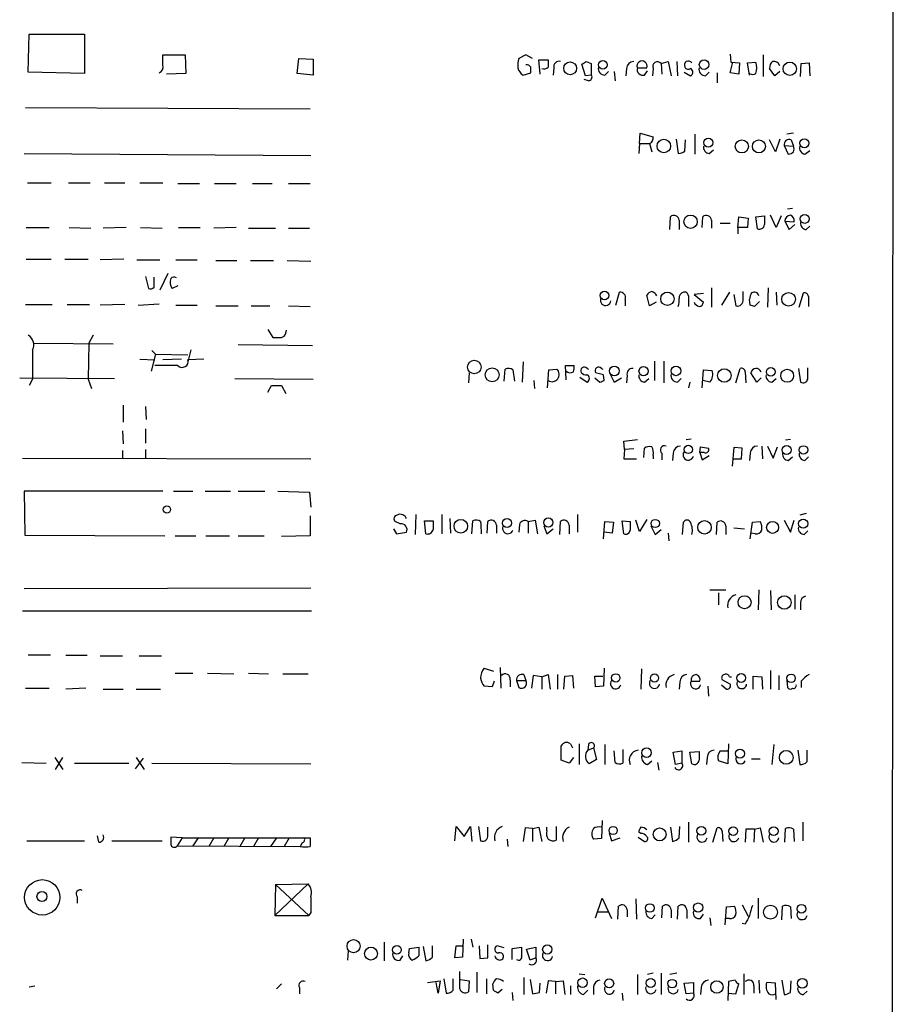
# Model space of a CAD drawing. Extents: x 2 to 1052, y 6 to 885.
# Drawn here: x 949 to 1052, y 637 to 753 of the extents above; entities that cross this region are included whole.
import ezdxf

# ---------------------------------------------------------------- set-up
doc = ezdxf.new("R2010")
doc.units = 0
doc.header["$MEASUREMENT"] = 0
doc.layers.add('MAIN', color=5, linetype='CONTINUOUS')

msp = doc.modelspace()

# ---------------------------------------------------------------- linework, layer by layer
at = {"layer": 'MAIN'}
for p, q in [((1051.9833, 863.1767), (1051.56, 62.992)), ((950.1293, 746.506), (950.214, 750.9933)), ((950.214, 750.9933), (956.7333, 750.9933)), ((956.7333, 750.9933), (956.7333, 746.3367)), ((965.962, 747.3527), (965.962, 748.538)), ((965.962, 748.538), (968.5867, 748.538)), ((968.5867, 748.538), (968.6713, 746.3367)), ((981.7947, 746.3367), (981.964, 748.1147)), ((981.964, 748.1147), (983.6573, 748.03)), ((983.6573, 748.03), (983.6573, 746.1673)), ((1008.7187, 748.538), (1007.872, 748.1147)), ((1009.4807, 748.1147), (1008.7187, 748.538)), ((1010.412, 746.252), (1010.2427, 747.9453)), ((1010.2427, 747.9453), (1011.3433, 747.9453)), ((1032.764, 748.6227), (1032.8487, 747.6913)), ((1036.6587, 748.538), (1036.6587, 745.998)), ((1012.0207, 747.014), (1011.936, 746.1673)), ((1015.746, 746.0827), (1015.3227, 747.4373)), ((1015.8307, 747.776), (1016.4233, 747.522)), ((1016.4233, 747.522), (1016.4233, 746.1673)), ((1020.572, 746.9293), (1020.4873, 746.0827)), ((1021.842, 747.014), (1022.9427, 747.014)), ((1023.7047, 746.9293), (1023.62, 746.0827)), ((1024.636, 747.522), (1025.4827, 747.776)), ((1024.636, 747.522), (1024.7207, 746.252)), ((1025.4827, 747.776), (1025.8213, 746.0827)), ((1026.4987, 747.776), (1026.5833, 746.0827)), ((1032.764, 746.4213), (1033.1027, 747.6913)), ((1032.8487, 747.6913), (1033.8647, 747.6067)), ((1033.8647, 747.6067), (1033.78, 746.252)), ((1034.796, 747.6067), (1035.812, 747.6913)), ((1035.05, 746.1673), (1034.796, 747.6067)), ((1038.0133, 746.0827), (1037.4207, 746.9293)), ((1041.0613, 745.998), (1041.146, 747.522)), ((1041.146, 747.522), (1042.0773, 747.6067)), ((1042.0773, 747.6067), (1042.162, 746.0827)), ((956.7333, 746.3367), (950.1293, 746.506)), ((968.6713, 746.3367), (966.3853, 746.252)), ((983.6573, 746.1673), (981.7947, 746.3367)), ((1008.38, 746.1673), (1009.3113, 746.4213)), ((1016.0847, 745.49), (1015.5767, 745.6593)), ((1016.4233, 746.1673), (1015.746, 746.0827)), ((1018.032, 746.1673), (1018.4553, 746.5907)), ((1019.1327, 746.5907), (1019.2173, 745.49)), ((1022.6887, 746.1673), (1023.0273, 746.6753)), ((1027.3453, 746.506), (1028.1073, 746.0827)), ((1029.8853, 746.0827), (1030.3087, 746.506)), ((1031.24, 746.4213), (1031.24, 745.236)), ((1033.78, 746.252), (1032.764, 746.4213)), ((1038.606, 746.5907), (1038.0133, 746.0827)), ((949.7907, 742.3573), (983.3187, 742.188)), ((1022.096, 738.124), (1022.1807, 739.3093)), ((1022.1807, 739.3093), (1023.7047, 738.886)), ((1026.414, 738.632), (1026.668, 736.9387)), ((1028.6153, 739.2247), (1028.6153, 736.854)), ((1038.606, 738.632), (1038.098, 737.108)), ((1040.2147, 739.3093), (1039.4527, 739.2247)), ((1022.096, 738.124), (1022.0113, 736.9387)), ((1022.096, 738.124), (1023.1967, 738.124)), ((1023.2813, 738.124), (1023.5353, 737.108)), ((1027.43, 737.1927), (1027.5147, 738.5473)), ((1038.098, 737.108), (1037.4207, 738.5473)), ((1039.114, 737.87), (1039.622, 736.854)), ((1039.114, 737.87), (1040.2147, 737.7853)), ((1039.9607, 738.5473), (1040.2147, 737.7853)), ((949.6213, 736.9387), (983.4033, 736.6847)), ((1030.3087, 736.9387), (1030.8167, 737.362)), ((1041.5693, 736.854), (1042.162, 737.2773)), ((950.0447, 733.4673), (952.8387, 733.4673)), ((954.8707, 733.4673), (957.4107, 733.4673)), ((959.104, 733.4673), (961.4747, 733.4673)), ((963.2527, 733.4673), (965.962, 733.4673)), ((967.74, 733.3827), (970.28, 733.3827)), ((972.058, 733.3827), (974.598, 733.3827)), ((976.5453, 733.3827), (978.8313, 733.3827)), ((980.7787, 733.3827), (983.3187, 733.3827)), ((1039.5373, 730.4193), (1040.13, 730.504)), ((1025.652, 727.964), (1025.7367, 729.488)), ((1029.462, 728.218), (1029.5467, 729.488)), ((1033.6953, 728.218), (1033.78, 729.488)), ((1033.78, 729.488), (1034.8807, 729.3187)), ((1035.812, 729.488), (1036.828, 729.5727)), ((1035.9813, 728.0487), (1035.812, 729.488)), ((1038.1827, 728.218), (1037.5053, 729.6573)), ((1038.7753, 729.5727), (1038.1827, 728.218)), ((949.8753, 728.218), (952.5847, 728.218)), ((954.9553, 728.218), (957.4953, 728.1333)), ((961.644, 728.218), (958.9347, 728.1333)), ((963.3373, 728.218), (965.8773, 728.1333)), ((967.8247, 728.218), (970.3647, 728.218)), ((974.598, 728.218), (971.9733, 728.1333)), ((1026.7527, 729.0647), (1026.7527, 727.964)), ((1030.5627, 729.0647), (1030.5627, 728.1333)), ((1031.5787, 728.726), (1032.764, 728.726)), ((1033.6953, 728.218), (1033.6953, 727.456)), ((1034.796, 728.218), (1033.6953, 728.218)), ((1034.8807, 729.3187), (1034.796, 728.218)), ((1039.1987, 728.98), (1039.7067, 727.964)), ((1039.1987, 728.98), (1040.2993, 728.8953)), ((1039.7067, 727.964), (1040.384, 728.5567)), ((1041.7387, 727.964), (1042.162, 728.3873)), ((976.0373, 728.1333), (979.2547, 728.1333)), ((980.7787, 728.1333), (983.234, 728.1333)), ((949.8753, 724.4927), (952.8387, 724.4927)), ((954.4473, 724.4927), (957.1567, 724.4927)), ((961.39, 724.4927), (958.596, 724.408)), ((962.914, 724.408), (965.6233, 724.408)), ((967.486, 724.408), (970.026, 724.408)), ((972.2273, 724.3233), (974.6827, 724.3233)), ((976.2913, 724.3233), (979.0007, 724.3233)), ((980.6093, 724.3233), (983.4033, 724.2387)), ((963.93, 722.4607), (964.2687, 721.0213)), ((964.946, 721.1907), (964.946, 722.376)), ((966.5547, 722.7993), (965.6233, 720.852)), ((967.74, 721.36), (967.0627, 721.0213)), ((1019.302, 719.074), (1019.7253, 720.598)), ((1023.2813, 718.9893), (1022.9427, 720.2593)), ((1027.8533, 720.1747), (1027.8533, 718.9047)), ((1029.6313, 720.4287), (1028.5307, 720.344)), ((1028.5307, 720.344), (1029.6313, 719.4127)), ((1030.5627, 721.106), (1030.5627, 718.82)), ((1032.6793, 720.598), (1031.748, 719.074)), ((1033.1873, 720.344), (1033.4413, 718.9893)), ((1034.288, 719.7513), (1034.288, 720.6827)), ((1037.2513, 721.106), (1037.1667, 718.82)), ((1038.1827, 720.598), (1038.2673, 719.074)), ((1040.892, 718.82), (1041.4, 720.5133)), ((1041.9927, 720.09), (1041.9927, 718.9047)), ((949.7907, 719.1587), (952.9233, 719.1587)), ((954.7013, 719.1587), (957.326, 719.1587)), ((961.4747, 719.1587), (958.596, 719.074)), ((963.0833, 719.074), (965.5387, 719.2433)), ((967.486, 719.074), (970.026, 719.074)), ((972.2273, 718.9893), (974.852, 718.9893)), ((976.376, 718.9893), (978.5773, 718.9893)), ((980.7787, 718.9893), (983.3187, 718.9047)), ((1020.4027, 719.7513), (1020.4027, 718.9893)), ((1024.0433, 719.4127), (1023.2813, 718.9893)), ((1035.1347, 719.074), (1035.05, 719.7513)), ((1036.2353, 719.4973), (1035.6427, 718.9047)), ((957.7493, 715.518), (957.2413, 714.5867)), ((978.3233, 716.1953), (978.916, 715.264)), ((980.44, 715.772), (980.5247, 716.1107)), ((950.722, 714.5867), (960.12, 714.502)), ((957.2413, 714.5867), (957.1567, 710.3533)), ((974.852, 714.4173), (983.5727, 714.3327)), ((950.6373, 713.8247), (950.6373, 710.3533)), ((965.1153, 713.3167), (964.6073, 711.2847)), ((964.692, 713.74), (965.1153, 713.3167)), ((965.1153, 713.3167), (968.9253, 713.232)), ((969.264, 713.8247), (968.9253, 712.3853)), ((963.2527, 712.724), (965.0307, 712.6393)), ((967.74, 711.962), (965.0307, 711.962)), ((968.1633, 712.724), (965.962, 712.6393)), ((970.788, 712.724), (968.9253, 712.6393)), ((1008.38, 712.3853), (1008.2953, 710.0147)), ((1013.46, 710.2687), (1013.3753, 711.962)), ((1013.3753, 711.962), (1014.3913, 711.962)), ((1023.874, 712.47), (1023.874, 710.184)), ((1024.9747, 712.47), (1024.9747, 709.93)), ((1002.03, 711.1153), (1001.9453, 709.93)), ((1006.1787, 710.0993), (1006.2633, 711.5387)), ((1007.1947, 711.454), (1007.364, 710.0993)), ((1011.2587, 709.3373), (1011.428, 711.454)), ((1011.428, 711.454), (1012.3593, 711.5387)), ((1015.9153, 711.6233), (1016.0847, 711.5387)), ((1017.8627, 710.8613), (1016.9313, 711.1153)), ((1017.6087, 711.6233), (1017.778, 711.5387)), ((1017.9473, 710.184), (1017.8627, 710.8613)), ((1018.6247, 710.946), (1019.1327, 710.0147)), ((1029.462, 709.3373), (1029.6313, 711.454)), ((1029.6313, 711.454), (1030.6473, 711.3693)), ((1033.4413, 709.93), (1033.9493, 711.6233)), ((1034.542, 711.2), (1034.6267, 709.93)), ((1035.8967, 710.0147), (1035.2193, 711.1153)), ((1040.8073, 711.6233), (1041.0613, 710.0147)), ((1041.908, 710.3533), (1041.908, 711.708)), ((949.1133, 710.5227), (960.2893, 710.438)), ((950.6373, 710.3533), (950.214, 709.5913)), ((957.1567, 710.3533), (957.58, 709.2527)), ((974.4287, 710.438), (983.6573, 710.3533)), ((1009.65, 710.184), (1009.7347, 709.2527)), ((1015.0687, 710.6073), (1015.9153, 710.0147)), ((1016.8467, 710.5227), (1017.4393, 710.0147)), ((1019.1327, 710.0147), (1019.9793, 710.5227)), ((1020.6567, 710.7767), (1020.572, 709.93)), ((1022.6887, 710.0147), (1023.1967, 710.438)), ((1026.5833, 710.0147), (1027.0067, 710.438)), ((1028.0227, 710.0147), (1027.8533, 709.3373)), ((1030.3933, 710.0147), (1029.5467, 710.184)), ((1036.4047, 710.5227), (1035.8967, 710.0147)), ((1037.6747, 710.0147), (1038.1827, 710.438)), ((978.3233, 708.8293), (978.7467, 709.5913)), ((979.932, 709.5913), (980.44, 708.66)), ((961.3053, 707.3053), (961.3053, 705.2733)), ((963.93, 707.136), (964.0147, 705.612)), ((961.2207, 704.2573), (961.3053, 702.7333)), ((963.93, 704.5113), (963.93, 702.818)), ((1020.2333, 703.072), (1021.842, 703.2413)), ((1020.318, 702.056), (1020.2333, 703.072)), ((1027.5993, 703.2413), (1028.192, 703.326)), ((1039.876, 703.2413), (1039.2833, 703.1567)), ((961.2207, 701.9713), (961.2207, 701.04)), ((963.93, 702.056), (963.93, 701.04)), ((1020.318, 702.056), (1020.2333, 700.9553)), ((1021.4187, 702.1407), (1020.318, 702.056)), ((1022.604, 701.1247), (1022.6887, 702.2253)), ((1024.7207, 701.6327), (1024.7207, 700.8707)), ((1026.0753, 701.6327), (1025.9907, 700.786)), ((1029.208, 701.7173), (1029.2927, 702.3947)), ((1029.208, 701.7173), (1029.462, 700.8707)), ((1029.716, 701.7173), (1029.208, 701.7173)), ((1029.2927, 702.3947), (1030.224, 702.2253)), ((1033.1873, 702.31), (1033.018, 700.1087)), ((1034.2033, 702.2253), (1033.1873, 702.31)), ((1034.1187, 700.9553), (1034.2033, 702.2253)), ((1035.1347, 701.6327), (1035.05, 700.786)), ((1036.4893, 702.4793), (1036.574, 700.9553)), ((1037.1667, 702.4793), (1037.844, 701.04)), ((1037.844, 701.04), (1038.352, 702.3947)), ((949.452, 701.04), (983.4033, 700.9553)), ((1020.2333, 700.9553), (1021.7573, 700.9553)), ((1023.7047, 701.3787), (1023.7047, 700.9553)), ((1029.462, 700.8707), (1030.3087, 701.3787)), ((1033.1027, 700.9553), (1034.1187, 700.9553)), ((1039.622, 700.786), (1040.13, 701.2093)), ((1041.5693, 700.786), (1041.9927, 701.2093)), ((965.962, 697.1453), (949.6213, 697.1453)), ((949.6213, 697.1453), (949.706, 691.9807)), ((967.232, 697.1453), (969.518, 697.1453)), ((970.9573, 697.1453), (973.9207, 697.1453)), ((974.852, 697.1453), (977.9847, 697.1453)), ((979.5087, 697.1453), (983.234, 697.0607)), ((983.234, 697.0607), (983.4033, 695.2827)), ((983.3187, 694.2667), (983.3187, 691.896)), ((993.902, 693.3353), (993.3093, 693.5893)), ((995.7647, 694.436), (995.68, 692.0653)), ((996.95, 692.15), (996.7807, 693.674)), ((996.7807, 693.674), (997.7967, 693.674)), ((998.8127, 694.436), (998.8127, 692.15)), ((999.744, 693.928), (999.8287, 692.2347)), ((1002.3687, 692.15), (1002.4533, 693.674)), ((1004.1467, 692.2347), (1004.2313, 693.5893)), ((1008.9727, 693.5893), (1009.8193, 693.7587)), ((1008.9727, 693.5893), (1008.9727, 692.2347)), ((1009.8193, 693.7587), (1010.0733, 692.15)), ((1012.698, 692.0653), (1012.7827, 693.5893)), ((1014.8147, 694.436), (1014.8147, 692.3193)), ((1017.8627, 691.5573), (1018.032, 693.5893)), ((1018.032, 693.5893), (1019.048, 693.5047)), ((1019.048, 693.5047), (1018.8787, 692.2347)), ((1020.2333, 692.15), (1020.064, 693.674)), ((1020.064, 693.674), (1020.9953, 693.5893)), ((1022.096, 692.404), (1021.6727, 693.7587)), ((1022.9427, 693.8433), (1022.096, 692.404)), ((1027.176, 692.0653), (1027.2607, 693.5047)), ((1031.1553, 692.0653), (1031.24, 693.5047)), ((1035.1347, 691.5573), (1035.3887, 693.5047)), ((1035.3887, 693.5047), (1036.32, 693.5893)), ((1039.114, 693.7587), (1039.876, 692.3193)), ((1039.876, 692.3193), (1040.2993, 693.7587)), ((1041.7387, 694.5207), (1040.9767, 694.3513)), ((993.14, 692.7427), (993.4787, 692.15)), ((993.4787, 692.15), (994.664, 692.3193)), ((1005.2473, 693.166), (1005.2473, 692.2347)), ((1007.9567, 693.2507), (1007.872, 692.3193)), ((1010.8353, 693.0813), (1011.174, 692.15)), ((1011.174, 692.15), (1011.936, 692.7427)), ((1013.7987, 693.166), (1013.7987, 692.15)), ((1018.8787, 692.2347), (1017.9473, 692.3193)), ((1023.4507, 693.0813), (1023.9587, 692.0653)), ((1023.9587, 692.0653), (1024.636, 692.658)), ((1025.4827, 692.2347), (1025.5673, 691.3033)), ((1032.256, 693.0813), (1032.256, 692.0653)), ((1033.1873, 692.8273), (1034.4573, 692.7427)), ((1035.7273, 692.15), (1035.304, 692.2347)), ((1041.4847, 692.0653), (1041.908, 692.4887)), ((949.706, 691.9807), (966.216, 691.896)), ((967.4013, 691.896), (969.8567, 691.896)), ((971.042, 691.896), (973.836, 691.896)), ((974.852, 691.896), (977.9, 691.896)), ((983.3187, 691.896), (979.932, 691.8113)), ((949.6213, 685.7153), (983.4033, 685.8)), ((1030.3933, 685.546), (1032.256, 685.546)), ((1036.1507, 685.546), (1036.066, 683.1753)), ((1037.5053, 685.4613), (1037.59, 683.1753)), ((1031.4093, 685.2073), (1031.4093, 683.768)), ((1040.384, 684.9533), (1040.384, 683.26)), ((949.452, 683.0907), (983.488, 683.0907)), ((1041.0613, 684.022), (1041.0613, 683.1753)), ((952.754, 677.8413), (950.1293, 677.8413)), ((954.532, 677.8413), (957.072, 677.8413)), ((958.596, 677.7567), (961.2207, 677.7567)), ((963.168, 677.7567), (965.7927, 677.7567)), ((1003.808, 676.3173), (1004.9087, 675.9787)), ((1005.6707, 676.402), (1005.7553, 673.9467)), ((1017.9473, 676.3173), (1017.8627, 674.2007)), ((1022.35, 676.2327), (1022.2653, 673.862)), ((1037.5053, 676.0633), (1037.5053, 673.862)), ((967.4013, 675.7247), (969.518, 675.7247)), ((971.2113, 675.7247), (974.344, 675.64)), ((976.0373, 675.7247), (978.408, 675.64)), ((980.1013, 675.64), (983.0647, 675.64)), ((1006.856, 674.9627), (1006.856, 674.116)), ((1007.618, 674.878), (1007.872, 674.0313)), ((1007.618, 674.878), (1008.7187, 674.878)), ((1008.4647, 675.5553), (1008.7187, 674.878)), ((1009.5653, 675.4707), (1009.396, 673.9467)), ((1010.5813, 675.3013), (1009.5653, 675.4707)), ((1010.5813, 675.3013), (1011.3433, 675.5553)), ((1010.5813, 675.3013), (1010.5813, 673.862)), ((1011.3433, 675.5553), (1011.5973, 673.862)), ((1012.444, 675.5553), (1012.444, 673.862)), ((1013.206, 673.862), (1013.2907, 675.386)), ((1013.2907, 675.386), (1014.222, 675.4707)), ((1014.222, 675.4707), (1014.3067, 673.9467)), ((1016.9313, 674.116), (1016.8467, 675.386)), ((1016.8467, 675.386), (1017.778, 675.386)), ((1032.764, 674.4547), (1031.8327, 674.9627)), ((1032.6793, 675.3013), (1032.9333, 675.3013)), ((1035.4733, 673.862), (1035.4733, 675.386)), ((1035.4733, 675.386), (1036.4893, 675.3013)), ((1036.4893, 675.3013), (1036.574, 673.862)), ((1038.5213, 675.4707), (1038.5213, 673.7773)), ((1039.4527, 674.878), (1039.5373, 674.0313)), ((949.7907, 673.9467), (952.5847, 673.9467)), ((956.9027, 673.9467), (954.532, 673.862)), ((958.9347, 673.862), (961.3053, 673.862)), ((962.8293, 673.862), (965.708, 673.862)), ((1004.7393, 674.116), (1003.808, 674.2007)), ((1004.9933, 674.7933), (1004.7393, 674.116)), ((1017.8627, 674.2007), (1016.9313, 674.116)), ((1026.8373, 674.7087), (1026.7527, 673.862)), ((1028.192, 674.7933), (1029.208, 674.7933)), ((1030.1393, 674.2007), (1030.224, 673.0153)), ((1031.748, 674.37), (1032.3407, 673.862)), ((1041.146, 674.7933), (1041.146, 674.0313)), ((1012.8673, 665.48), (1012.8673, 667.1733)), ((1013.968, 667.4273), (1014.222, 666.9193)), ((1014.984, 667.4273), (1014.984, 664.972)), ((1016.0847, 667.3427), (1016, 666.6653)), ((1016, 666.6653), (1016.6773, 666.9193)), ((1016.6773, 666.9193), (1017.016, 665.5647)), ((1018.032, 667.3427), (1018.032, 664.972)), ((1020.1487, 666.75), (1020.1487, 665.1413)), ((1032.5947, 667.4273), (1032.51, 665.0567)), ((1037.9287, 667.3427), (1037.6747, 664.972)), ((953.262, 665.8187), (954.1933, 664.3793)), ((953.3467, 664.3793), (954.1933, 665.8187)), ((962.7447, 664.464), (963.676, 665.734)), ((962.8293, 665.8187), (963.7607, 664.3793)), ((1014.3067, 665.8187), (1013.7987, 665.1413)), ((1017.016, 665.5647), (1016.1693, 665.0567)), ((1019.2173, 665.226), (1019.1327, 666.5807)), ((1026.0753, 666.4113), (1027.0913, 666.5807)), ((1026.3293, 664.972), (1026.0753, 666.4113)), ((1027.0913, 666.5807), (1027.0913, 665.1413)), ((1028.0227, 666.4113), (1029.1233, 666.496)), ((1028.2767, 665.0567), (1028.0227, 666.4113)), ((1030.0547, 665.8187), (1029.97, 664.972)), ((1031.5787, 666.5807), (1032.51, 666.5807)), ((1035.304, 665.6493), (1036.32, 665.6493)), ((1040.7227, 666.6653), (1040.9767, 664.972)), ((1041.8233, 665.3107), (1041.8233, 666.6653)), ((949.3673, 665.226), (952.246, 665.1413)), ((955.548, 665.1413), (961.9827, 665.1413)), ((964.692, 665.1413), (983.4033, 665.0567)), ((1013.7987, 665.1413), (1012.8673, 665.48)), ((1023.0273, 664.972), (1023.5353, 665.3953)), ((1024.2127, 665.226), (1024.382, 664.2947)), ((1027.0913, 665.1413), (1026.3293, 664.972)), ((1032.51, 665.0567), (1031.4093, 665.3953)), ((1000.3367, 655.9973), (1000.506, 657.6907)), ((1000.506, 657.6907), (1001.4373, 656.5053)), ((1001.4373, 656.5053), (1002.1993, 657.6907)), ((1002.1993, 657.6907), (1002.3687, 655.9127)), ((1003.1307, 657.6907), (1003.3847, 655.9973)), ((1004.2313, 656.6747), (1004.2313, 657.606)), ((1008.634, 657.5213), (1008.38, 655.9127)), ((1009.4807, 657.4367), (1008.634, 657.5213)), ((1009.4807, 657.4367), (1010.2427, 657.606)), ((1010.2427, 657.606), (1010.5813, 655.9127)), ((1011.174, 657.1827), (1011.174, 657.606)), ((1012.2747, 657.6907), (1012.2747, 656.082)), ((1017.6933, 658.368), (1017.6087, 656.2513)), ((1025.7367, 657.606), (1025.9907, 655.9127)), ((1026.7527, 656.336), (1026.8373, 657.6907)), ((1027.8533, 658.1987), (1027.8533, 655.828)), ((1030.732, 655.828), (1031.24, 657.5213)), ((1035.6427, 657.352), (1036.32, 657.5213)), ((1036.32, 657.5213), (1036.6587, 655.828)), ((1041.3153, 658.1987), (1041.3153, 655.9973)), ((958.4267, 655.828), (958.2573, 656.59)), ((968.248, 656.336), (966.8933, 656.4207)), ((968.248, 656.336), (967.6553, 655.4047)), ((968.248, 656.336), (983.3187, 656.336)), ((970.1107, 656.336), (969.518, 655.4047)), ((971.9733, 656.336), (971.3807, 655.32)), ((973.7513, 656.336), (973.1587, 655.32)), ((975.614, 656.336), (975.0213, 655.32)), ((977.2227, 656.336), (976.63, 655.32)), ((979.3393, 656.336), (978.662, 655.32)), ((980.8633, 656.336), (980.2707, 655.32)), ((1009.4807, 657.4367), (1009.4807, 655.9127)), ((1018.54, 656.9287), (1018.794, 655.9973)), ((1018.794, 655.9973), (1019.81, 656.336)), ((1021.9267, 656.4207), (1022.6887, 655.9127)), ((1022.2653, 656.844), (1022.0113, 657.0133)), ((1031.8327, 657.098), (1031.9173, 655.9127)), ((1034.6267, 657.352), (1034.542, 655.828)), ((1035.6427, 657.352), (1034.6267, 657.352)), ((1035.6427, 657.352), (1035.558, 655.828)), ((1039.1987, 655.828), (1039.2833, 657.4367)), ((1040.2147, 657.352), (1040.2993, 655.9127)), ((949.96, 655.9973), (956.7333, 655.9973)), ((959.9507, 655.9973), (965.8773, 655.9973)), ((967.6553, 655.4047), (982.1333, 655.32)), ((982.3873, 655.7433), (982.1333, 655.32)), ((1006.5173, 656.1667), (1006.602, 655.32)), ((1017.6087, 656.2513), (1016.6773, 656.1667)), ((983.0647, 650.9173), (979.17, 647.192)), ((979.2547, 650.8327), (979.17, 647.192)), ((979.2547, 650.8327), (983.0647, 650.9173)), ((979.2547, 650.8327), (983.1493, 647.192)), ((955.8867, 649.3933), (955.8867, 648.6313)), ((1016.9313, 646.938), (1017.6933, 649.224)), ((1017.6933, 649.224), (1018.794, 646.8533)), ((1019.556, 646.7687), (1019.6407, 648.2927)), ((1021.6727, 649.1393), (1021.7573, 646.7687)), ((1024.7207, 646.938), (1024.8053, 648.2927)), ((1026.5833, 646.7687), (1026.668, 648.2927)), ((1032.1713, 646.0913), (1032.3407, 648.208)), ((1032.3407, 648.208), (1033.272, 648.2927)), ((1034.2033, 648.462), (1034.8807, 647.1073)), ((1036.066, 649.224), (1036.066, 646.8533)), ((1038.86, 646.684), (1038.9447, 648.2927)), ((1039.876, 648.208), (1039.9607, 646.8533)), ((979.17, 647.192), (983.1493, 647.192)), ((983.4033, 647.5307), (983.1493, 647.192)), ((1017.1853, 647.6153), (1018.4553, 647.6153)), ((1020.6567, 647.8693), (1020.6567, 647.0227)), ((1023.5353, 646.8533), (1023.9587, 647.2767)), ((1025.8213, 647.8693), (1025.8213, 646.938)), ((1027.684, 647.8693), (1027.684, 646.8533)), ((1029.2927, 646.8533), (1029.6313, 647.3613)), ((1030.3933, 646.938), (1030.478, 646.0067)), ((1032.6793, 646.8533), (1032.256, 646.8533)), ((1034.542, 646.176), (1034.2033, 646.2607)), ((992.0393, 644.0593), (992.0393, 641.858)), ((996.6113, 643.5513), (996.95, 641.858)), ((997.712, 642.2813), (997.712, 643.636)), ((1000.3367, 642.1967), (1000.506, 643.636)), ((1000.506, 643.636), (1001.268, 643.636)), ((1001.3527, 644.398), (1001.268, 642.2813)), ((1002.284, 644.398), (1002.4533, 643.4667)), ((1003.2153, 643.636), (1003.3, 642.112)), ((1004.2313, 642.1967), (1004.2313, 643.7207)), ((1006.1787, 643.382), (1005.332, 643.636)), ((987.806, 643.0433), (987.7213, 641.9427)), ((993.902, 641.9427), (994.2407, 642.4507)), ((994.918, 642.7893), (995.0027, 643.2973)), ((995.0027, 643.2973), (996.1033, 643.4667)), ((1007.11, 643.2973), (1008.2107, 643.4667)), ((1007.11, 642.0273), (1007.11, 643.2973)), ((1008.8033, 643.2127), (1009.904, 643.4667)), ((1009.2267, 641.9427), (1008.8033, 643.2127)), ((1009.904, 643.4667), (1009.904, 642.1967)), ((1001.268, 642.2813), (1000.3367, 642.1967)), ((1003.3, 642.112), (1004.2313, 642.1967)), ((1009.904, 642.1967), (1009.2267, 641.9427)), ((1000.9293, 638.556), (1000.9293, 640.588)), ((1002.9613, 640.5033), (1002.9613, 638.1327)), ((1014.984, 640.334), (1015.6613, 640.2493)), ((1021.842, 640.2493), (1021.842, 637.8787)), ((1023.7047, 640.4187), (1023.0273, 640.2493)), ((1024.636, 640.4187), (1024.636, 637.8787)), ((1026.4987, 640.4187), (1025.652, 640.2493)), ((1034.3727, 640.334), (1034.3727, 637.8787)), ((950.214, 638.81), (950.8913, 638.8947)), ((979.3393, 638.556), (979.932, 639.1487)), ((997.1193, 639.318), (998.6433, 639.4873)), ((998.3893, 638.048), (998.1353, 639.318)), ((998.6433, 639.4873), (998.3893, 638.048)), ((999.0667, 639.7413), (999.3207, 638.048)), ((1000.1673, 638.3867), (1000.1673, 639.7413)), ((1001.014, 639.6567), (1002.03, 639.4873)), ((1002.03, 639.4873), (1001.9453, 638.2173)), ((1004.062, 639.7413), (1004.062, 637.9633)), ((1004.9087, 638.3867), (1004.824, 639.1487)), ((1008.4647, 639.9107), (1008.4647, 637.8787)), ((1009.2267, 639.6567), (1009.4807, 637.9633)), ((1010.3273, 638.1327), (1010.412, 639.2333)), ((1011.3433, 639.4873), (1011.0893, 638.048)), ((1012.19, 639.4027), (1011.3433, 639.4873)), ((1012.19, 639.4027), (1013.1213, 639.4873)), ((1012.19, 639.4027), (1012.19, 637.9633)), ((1013.1213, 639.4873), (1013.2907, 637.8787)), ((1013.968, 638.8947), (1013.968, 637.8787)), ((1027.3453, 639.2333), (1028.446, 639.318)), ((1027.5993, 637.9633), (1027.3453, 639.2333)), ((1028.446, 639.318), (1028.446, 638.048)), ((1032.5947, 639.4027), (1032.51, 637.2013)), ((1033.3567, 639.572), (1032.5947, 639.4027)), ((1033.4413, 637.9633), (1033.78, 639.1487)), ((1035.558, 638.8947), (1035.558, 638.048)), ((1036.1507, 639.572), (1036.2353, 638.048)), ((1038.098, 639.2333), (1037.082, 639.318)), ((1038.1827, 637.286), (1038.098, 639.2333)), ((1038.86, 639.572), (1039.114, 637.8787)), ((1039.876, 638.1327), (1039.9607, 639.4873)), ((982.0487, 638.7253), (982.0487, 637.9633)), ((1005.9247, 638.4713), (1005.4167, 638.048)), ((1007.11, 638.1327), (1007.1947, 637.2013)), ((1015.492, 637.8787), (1016, 638.3867)), ((1016.6773, 638.81), (1016.6773, 637.8787)), ((1020.064, 638.048), (1020.1487, 637.2013)), ((1028.446, 638.048), (1027.5993, 637.9633)), ((1029.3773, 638.7253), (1029.2927, 637.8787)), ((1032.51, 638.048), (1033.4413, 637.9633)), ((1041.4, 637.8787), (1041.8233, 638.302))]:
    msp.add_line(p, q, dxfattribs=at)
for centre, radius in [((1029.6995, 747.3951), 0.5612), ((1013.9302, 746.9633), 0.7576), ((1017.7904, 747.375), 0.504), ((1039.7968, 746.9089), 0.7878), ((1030.1931, 738.2173), 0.5369), ((1041.5149, 738.1384), 0.5348), ((1024.9584, 737.8031), 0.7947), ((1034.1513, 737.7676), 0.7708), ((1036.1588, 737.7715), 0.7682), ((1028.1073, 728.8954), 0.7895), ((1041.546, 729.2317), 0.5272), ((1017.9854, 720.214), 0.5073), ((1025.3768, 719.8193), 0.7853), ((1039.6431, 719.7564), 0.8045), ((1002.6467, 711.7832), 0.8006), ((1004.7475, 710.8641), 0.8165), ((1019.1445, 711.3191), 0.5717), ((1022.5731, 711.2933), 0.5369), ((1026.3975, 711.3271), 0.5612), ((1032.083, 710.7841), 0.7908), ((1037.5476, 711.2212), 0.5126), ((1039.4875, 710.7552), 0.7619), ((1027.8451, 702.0803), 0.4863), ((1039.4249, 702.0163), 0.5174), ((1041.4023, 702.0198), 0.5018), ((966.4488, 695.0076), 0.4285), ((1001.0559, 693.0329), 0.8018), ((1006.5035, 693.4157), 0.5383), ((1011.3605, 693.4703), 0.5405), ((1023.9505, 693.3596), 0.4863), ((1029.7475, 692.9015), 0.7921), ((1037.7688, 692.9004), 0.7052), ((1041.3691, 693.3439), 0.5369), ((1034.4679, 684.0859), 0.7686), ((1039.1524, 684.0516), 0.7969), ((1019.2956, 675.1748), 0.4965), ((1023.8658, 675.1563), 0.4863), ((1034.0606, 675.1636), 0.516), ((1039.9414, 675.1238), 0.503), ((1022.9262, 666.3691), 0.5612), ((1033.9376, 666.2602), 0.5305), ((1039.3804, 665.8162), 0.8136), ((1019.0012, 657.2078), 0.4842), ((1024.4709, 656.7508), 0.7656), ((1029.3748, 657.1623), 0.5186), ((1033.1407, 657.1374), 0.5073), ((1037.9004, 657.1291), 0.5194), ((951.7694, 649.3315), 2.0844), ((951.7355, 649.4363), 0.59), ((1023.3194, 648.078), 0.5073), ((1029.0078, 648.1319), 0.5369), ((1037.5203, 647.5881), 0.8105), ((1041.1841, 647.9934), 0.5073), ((988.4334, 643.5835), 0.7703), ((993.5351, 643.1422), 0.5115), ((1011.2395, 643.1975), 0.5454), ((990.4789, 642.7075), 0.7593), ((1015.3908, 639.2757), 0.5612), ((1018.525, 639.1889), 0.5311), ((1023.4198, 639.2419), 0.5369), ((1025.9531, 639.1669), 0.5045), ((1031.2099, 638.7708), 0.7289), ((1041.2786, 639.1978), 0.5716)]:
    msp.add_circle(centre, radius, dxfattribs=at)
for centre, radius, start, end in [((1011.1319, 747.3102), 3.3577, 166.137165, 185.060949), ((1222.9931, 747.522), 211.6502, 179.885408, 180.114592), ((965.2846, 747.0987), 0.7235, 290.561607, 20.554191), ((1009.0717, 747.2823), 1.3121, 191.798925, 238.186242), ((1008.8245, 746.7813), 0.5811, 33.104879, 100.490041), ((839.9613, 746.76), 169.3503, 359.885409, 0.114591), ((1010.8277, 747.6195), 0.7329, 250.353539, 314.712528), ((1012.6387, 747.158), 0.6346, 76.883564, 193.116436), ((930.9094, 874.5951), 152.6261, 303.578069, 303.807272), ((1018.0049, 746.9225), 0.7557, 166.517242, 272.055151), ((1021.4398, 746.9082), 0.8681, 91.392836, 178.607164), ((1022.3924, 747.2309), 0.5915, 338.488188, 201.508261), ((1022.4912, 746.8165), 0.6786, 163.07916, 286.92084), ((1024.2104, 747.1627), 0.557, 40.171724, 204.775141), ((1028.0225, 747.3104), 0.6292, 132.268789, 199.661787), ((1027.8533, 747.3526), 0.4937, 210.955794, 300.965747), ((1027.811, 747.1833), 0.6294, 42.276138, 109.655661), ((1027.938, 746.506), 0.4559, 291.799076, 68.200924), ((1029.8582, 746.8379), 0.7557, 166.524615, 272.055151), ((1033.5254, 747.014), 2.3848, 343.500502, 16.499498), ((1038.4065, 747.0261), 0.9905, 130.795783, 185.608144), ((1037.8994, 747.0499), 0.7395, 17.153427, 100.920936), ((1016.0847, 745.9133), 0.4233, 270, 36.875312), ((1035.431, 747.1408), 0.8898, 244.647392, 295.352608), ((1023.094, 738.7267), 0.6311, 287.263584, 14.619728), ((1030.358, 737.6725), 0.7354, 171.176833, 266.156387), ((1039.7434, 737.951), 0.6346, 69.977557, 187.333315), ((1039.5792, 737.4467), 0.7201, 331.943894, 28.049084), ((1041.6897, 737.5848), 0.7407, 164.293689, 260.644506), ((1026.584, 738.4608), 1.5244, 273.158773, 303.708832), ((1039.5624, 737.8115), 0.9594, 273.561805, 312.837328), ((1026.1401, 729.0254), 0.6138, 3.670654, 131.089329), ((1029.9501, 729.0254), 0.6138, 3.670654, 131.089329), ((1290.8278, 729.0647), 254.0003, 179.885409, 180.114592), ((1039.9183, 728.9377), 0.7208, 93.364127, 176.635873), ((1039.6885, 729.0546), 0.6312, 345.382563, 72.719079), ((1036.1869, 728.6656), 0.6503, 251.567838, 350.359512), ((1041.7882, 728.6979), 0.7356, 171.179222, 266.141365), ((967.2813, 721.8539), 0.5244, 56.509906, 137.720431), ((968.1636, 721.7834), 1.3389, 161.570464, 214.692988), ((964.4803, 721.6142), 0.6295, 250.359033, 317.717127), ((1019.8221, 719.9811), 0.6244, 338.406467, 98.917771), ((1023.8743, 719.5818), 1.1519, 107.115163, 143.973724), ((1023.3233, 719.8356), 0.8732, 22.850523, 75.949434), ((1027.4603, 719.9146), 0.712, 106.281451, 186.338414), ((1027.3924, 720.1559), 0.4613, 2.335786, 106.588605), ((1036.5746, 719.6664), 1.527, 146.315136, 176.812677), ((1035.6123, 720.0562), 0.5514, 12.412697, 123.998463), ((1041.5318, 720.0712), 0.4613, 2.335786, 106.600508), ((1018.1023, 719.6422), 0.6099, 161.47296, 354.336139), ((1024.3794, 719.5823), 2.3868, 343.507232, 6.101609), ((1029.3346, 719.7508), 0.8721, 202.81039, 255.978098), ((1029.0388, 719.4972), 0.5985, 278.116564, 351.883436), ((1033.6294, 719.6317), 0.6694, 253.679536, 10.292597), ((993.0612, 591.9819), 133.8752, 71.453843, 71.683013), ((949.4776, 714.3996), 1.2944, 333.630929, 59.770327), ((979.8475, 715.8565), 0.5985, 278.116564, 351.883436), ((979.424, 969.2637), 254.0002, 269.885409, 270.114592), ((968.253, 712.4401), 0.7012, 222.983254, 16.504361), ((1012.8249, 711.7502), 1.5807, 339.629778, 7.700518), ((1006.6592, 710.7289), 0.9014, 53.553434, 116.053368), ((1011.7886, 710.9084), 0.8503, 238.420308, 47.84099), ((1013.9499, 711.9078), 0.7926, 231.824504, 296.752545), ((1015.597, 711.3422), 0.4247, 41.448661, 212.294255), ((1015.885, 711.8105), 0.9497, 227.056676, 271.828353), ((1015.746, 710.438), 0.4559, 291.799076, 68.200924), ((1017.2903, 711.3422), 0.4247, 41.439731, 212.294255), ((1021.253, 710.9939), 0.6346, 82.666685, 200.01396), ((1022.738, 710.7485), 0.7354, 171.176833, 266.156387), ((1026.5562, 710.7699), 0.7557, 166.524615, 272.055151), ((1029.4053, 710.9011), 1.3273, 318.102625, 20.65507), ((1034.0811, 711.1812), 0.4613, 2.335786, 106.600508), ((1035.8229, 711.0051), 0.6136, 18.520584, 169.653393), ((1037.724, 710.7485), 0.7354, 171.176833, 266.156387), ((975.3658, 837.1068), 133.8752, 288.316987, 288.546157), ((1041.3577, 710.5015), 0.5699, 238.66384, 344.927405), ((979.3394, 1005.9409), 296.3502, 269.885408, 270.114572), ((1023.3238, 701.2514), 1.1627, 79.519291, 123.109188), ((1022.3495, 701.6749), 1.3872, 347.671, 31.258436), ((1025.0451, 702.0137), 0.5005, 68.4792, 229.58748), ((1026.9431, 701.6115), 0.8681, 91.392836, 178.600566), ((1027.842, 701.4318), 0.6195, 143.302133, 347.148182), ((1029.8853, 702.056), 0.3787, 243.441716, 26.558284), ((1036.0025, 701.6115), 0.8681, 91.399434, 178.600566), ((1039.6714, 701.5198), 0.7354, 171.169134, 266.148614), ((1041.6187, 701.5198), 0.7354, 171.169134, 266.148614), ((993.6339, 693.9044), 0.4524, 98.977235, 224.14918), ((993.9279, 693.6567), 0.7845, 20.232073, 117.695269), ((1251.7965, 693.166), 254.0003, 179.885409, 180.114592), ((1002.8493, 692.8649), 0.9008, 53.5321, 116.078638), ((1023.6511, 694.0584), 20.2718, 181.325971, 185.401852), ((1004.6347, 693.1267), 0.6138, 3.670654, 131.089329), ((1008.5917, 693.039), 0.6693, 55.303222, 161.562344), ((1013.1861, 693.1267), 0.6138, 3.670654, 131.089329), ((1274.9951, 693.0813), 254.0003, 179.885409, 180.114592), ((1027.684, 693.279), 0.4797, 28.066164, 151.933836), ((1026.033, 692.5309), 2.2915, 348.27669, 25.148158), ((1031.6434, 693.0419), 0.6139, 3.679969, 131.077061), ((1035.1349, 692.8697), 1.3865, 347.655866, 31.266381), ((994.0008, 692.6156), 0.7264, 335.926187, 97.816672), ((997.1556, 692.7669), 0.6503, 251.567838, 350.359512), ((1006.5997, 692.7786), 0.6294, 159.725237, 340.963414), ((1020.4678, 692.6254), 0.5301, 243.744313, 354.359318), ((1035.8866, 692.7608), 0.6312, 255.382563, 342.71908), ((1041.5342, 692.7992), 0.7356, 171.179222, 266.141365), ((1033.7376, 683.7257), 1.2629, 103.569674, 193.574084), ((1041.8022, 684.0572), 0.7418, 101.525044, 182.720065), ((1005.0917, 675.1906), 1.708, 138.726663, 181.966148), ((1005.6903, 675.6181), 2.3563, 191.905565, 216.980293), ((1006.271, 675.0627), 0.5935, 350.299608, 136.57029), ((1008.2474, 674.959), 0.6346, 69.977557, 187.333315), ((1008.1853, 674.5647), 0.6186, 239.571554, 30.428446), ((1019.2907, 674.5078), 0.6195, 143.302133, 347.148182), ((1023.8675, 674.5393), 0.6052, 145.965936, 351.963628), ((1026.4563, 674.3277), 1.2629, 103.569674, 193.574084), ((1027.7051, 674.6875), 0.8681, 91.392836, 178.600566), ((1028.7833, 674.9449), 0.6104, 89.868588, 194.379996), ((1028.5972, 674.9526), 0.6312, 345.382563, 72.719079), ((1032.1572, 675.1744), 0.3874, 100.48609, 213.119959), ((1032.2984, 675.2308), 0.3874, 10.48609, 123.119959), ((1043.5164, 672.8464), 3.0674, 117.979423, 140.602432), ((1028.7019, 674.4764), 0.6004, 148.13928, 349.790766), ((1032.4339, 674.243), 0.3922, 256.254272, 32.672898), ((1034.1376, 674.4805), 0.5742, 156.582599, 357.425073), ((1039.8721, 674.2584), 0.4046, 214.14965, 309.604292), ((1040.2289, 674.2711), 0.3391, 253.045081, 16.954919), ((1013.5299, 666.8137), 0.7539, 54.473807, 151.51085), ((1016.4195, 667.1849), 0.3701, 314.146209, 154.764271), ((1016.7943, 665.9357), 1.0785, 137.431138, 234.585831), ((1022.0861, 665.4748), 1.2011, 97.626166, 204.747154), ((1023.2476, 665.8526), 0.9078, 171.421795, 255.954571), ((1283.1231, 665.988), 254.0003, 179.885409, 180.114592), ((1030.9225, 665.7975), 0.8681, 91.399434, 178.600566), ((1032.5312, 665.8398), 1.2067, 142.122518, 201.613613), ((1034.0126, 665.6614), 0.5926, 164.605802, 333.313862), ((1019.7528, 665.9511), 0.9014, 233.553434, 296.053368), ((1026.6934, 664.845), 0.4961, 205.258287, 36.673561), ((1028.5589, 665.5505), 0.5688, 240.25262, 352.879981), ((1041.0735, 665.9575), 0.9902, 264.39016, 319.217958), ((1006.4326, 656.3784), 1.4072, 111.157953, 195.713292), ((1014.4437, 656.3658), 1.3979, 117.477923, 198.913234), ((1017.3547, 656.3566), 1.2749, 78.508513, 122.094463), ((1022.9682, 656.954), 0.9587, 137.151439, 176.453861), ((1022.2021, 656.6328), 0.9752, 40.587913, 86.284406), ((1031.3718, 657.0792), 0.4613, 2.335786, 106.600508), ((1039.6792, 656.6269), 0.9014, 53.553434, 116.053368), ((958.4467, 656.3917), 0.5641, 267.968006, 30.110219), ((1178.5431, 655.9973), 211.6502, 179.885381, 180.114592), ((982.218, 656.1666), 0.4559, 291.799076, 21.810744), ((1237.3185, 655.828), 254.0003, 179.885409, 180.114592), ((1003.6386, 656.5477), 0.6061, 245.236083, 12.094097), ((1012.5284, 656.8863), 1.3865, 167.655866, 211.266381), ((1017.6514, 656.8017), 1.1628, 146.900322, 213.099678), ((1022.35, 656.1667), 0.6826, 29.738635, 97.12814), ((1022.7349, 656.2436), 0.3341, 262.051788, 51.549055), ((1025.5863, 657.5381), 1.675, 283.971531, 314.136456), ((1029.4651, 656.4456), 0.5997, 148.459471, 349.469554), ((1033.204, 656.481), 0.5939, 152.058596, 345.870174), ((1037.9317, 656.4456), 0.5996, 148.454472, 349.469554), ((967.3102, 655.6508), 0.4239, 190.437825, 324.506321), ((982.726, 658.6139), 3.3468, 259.79943, 280.20057), ((1011.8787, 656.8911), 0.9008, 233.5321, 296.078638), ((981.9009, 649.8591), 1.573, 342.774615, 42.27908), ((956.2374, 649.732), 0.4875, 60.253661, 224.002785), ((1449.0529, 648.462), 465.6505, 179.885408, 180.114592), ((1020.0441, 647.8299), 0.6139, 3.679969, 131.077061), ((1025.2087, 647.8299), 0.6139, 3.679969, 131.077061), ((1027.0714, 647.8299), 0.6139, 3.679969, 131.077061), ((1032.0869, 647.5731), 1.3865, 347.655866, 31.266381), ((1331.5738, 563.1012), 308.2169, 163.938103, 164.167263), ((1039.3406, 647.4831), 0.9012, 53.550995, 116.058953), ((1023.5847, 647.5871), 0.7354, 171.169134, 266.148614), ((1029.0952, 647.5025), 0.6786, 163.07916, 286.92084), ((1032.8386, 647.464), 0.6311, 255.380272, 342.736416), ((1288.7958, 519.6841), 283.981, 153.320357, 153.54954), ((1041.2337, 647.3016), 0.5996, 148.454472, 349.469554), ((1005.4872, 643.2268), 0.4376, 110.770566, 271.845922), ((993.7044, 642.5918), 0.6785, 163.076702, 286.931377), ((995.5953, 642.5988), 0.7036, 164.290627, 248.83678), ((994.4548, 644.0979), 2.3304, 292.358872, 315.022601), ((1250.1031, 642.9587), 254.0003, 179.885409, 180.114592), ((1005.5195, 642.4567), 0.4415, 180.778604, 256.536569), ((1005.6691, 642.377), 0.4312, 234.179699, 9.840197), ((1005.6283, 642.3236), 0.4827, 15.265529, 105.254078), ((1007.872, 642.2983), 0.3714, 226.854644, 24.225635), ((1262.2105, 642.9587), 254.0003, 179.885409, 180.114592), ((1011.2617, 642.4756), 0.5996, 148.454472, 349.469554), ((996.5444, 643.4856), 1.6774, 283.993164, 314.113543), ((1009.4084, 641.9483), 0.5544, 230.702594, 26.620517), ((982.4861, 638.9653), 0.4989, 61.256631, 208.753438), ((1005.9254, 638.8094), 1.1525, 126.041628, 162.877899), ((1005.1965, 638.3863), 1.356, 48.554901, 87.852942), ((1015.7119, 638.759), 0.9074, 171.399297, 255.974477), ((1017.5663, 638.683), 0.898, 98.130102, 171.869898), ((1030.2451, 638.7042), 0.8681, 91.392836, 178.607164), ((1034.0761, 639.8681), 0.778, 202.371723, 247.628278), ((1034.973, 638.9947), 0.5935, 350.299608, 136.57029), ((1038.3248, 638.8499), 1.328, 159.361142, 221.88075), ((999.4175, 639.0335), 0.9902, 264.39016, 319.217958), ((1001.5644, 638.7678), 0.6694, 198.443068, 304.679997), ((920.48, 511.2058), 152.6538, 56.192749, 56.421911), ((967.554, 849.698), 215.8459, 281.200547, 281.42973), ((1018.5567, 638.5317), 0.5939, 152.058596, 345.870174), ((1023.4376, 638.5951), 0.6182, 159.656582, 348.44833), ((1026.0623, 638.5951), 0.6182, 159.656582, 348.44833), ((1027.9888, 637.7516), 0.5449, 224.360432, 32.955098), ((1037.717, 638.6832), 0.8145, 242.110409, 297.889591), ((1039.03, 639.4008), 1.5244, 273.158773, 303.708832), ((1041.4493, 638.6123), 0.7353, 171.160239, 266.155342)]:
    msp.add_arc(centre, radius, start, end, dxfattribs=at)

doc.saveas('drawing.dxf')
